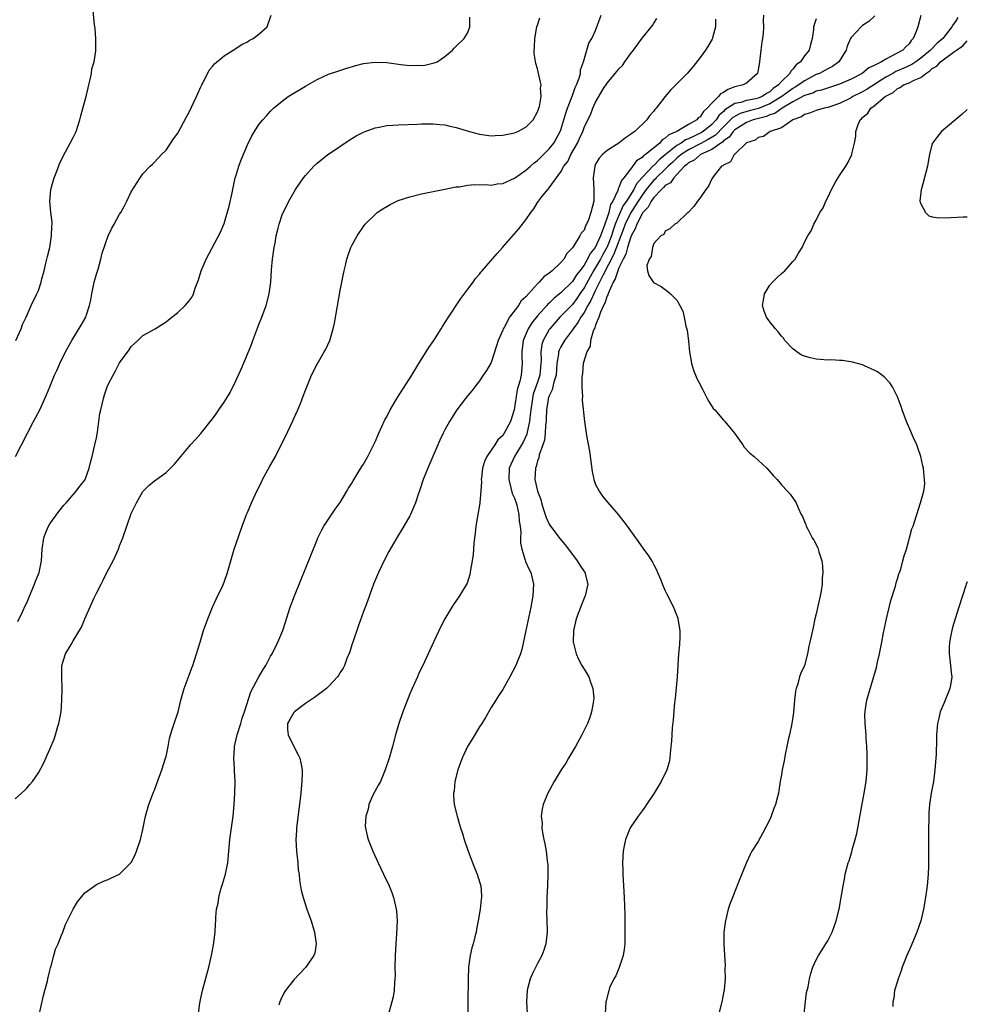
# Model space of a CAD drawing. Units: inches. Extents: x 2625000 to 2628000, y 1491000 to 1494000.
# Drawn here: x 2625202 to 2625365, y 1491329 to 1491498 of the extents above; entities that cross this region are included whole.
import ezdxf

# ---------------------------------------------------------------- set-up
doc = ezdxf.new("R2010")
doc.units = ezdxf.units.IN
doc.header["$MEASUREMENT"] = 0
doc.layers.add('LD26251491_10ft', color=4, linetype='Continuous')

msp = doc.modelspace()

# ---------------------------------------------------------------- linework, layer by layer
at = {"layer": 'LD26251491_10ft'}
for points, elevation in [([(2625201.14, 1491443), (2625202.04, 1491445), (2625202.27, 1491445.73), (2625202.87, 1491447), (2625203.77, 1491449), (2625204.74, 1491451), (2625205, 1491451.59), (2625205.5, 1491453), (2625205.62, 1491453.62), (2625206.01, 1491455), (2625206.28, 1491456.28), (2625206.58, 1491457.42), (2625206.96, 1491459), (2625207.28, 1491461), (2625207.32, 1491462.68), (2625207.35, 1491463), (2625207.35, 1491463.35), (2625207.17, 1491465), (2625206.98, 1491467), (2625207.15, 1491469), (2625207.55, 1491470.45), (2625207.72, 1491471), (2625208.17, 1491472.17), (2625208.61, 1491473.39), (2625209.25, 1491474.75), (2625210.49, 1491477), (2625211, 1491477.95), (2625211.34, 1491478.66), (2625211.48, 1491479), (2625212.14, 1491481), (2625212.3, 1491481.7), (2625213.26, 1491485.26), (2625213.67, 1491487), (2625213.94, 1491487.94), (2625214.14, 1491489), (2625214.21, 1491489.79), (2625214.59, 1491491), (2625214.87, 1491492.87), (2625214.89, 1491494.89), (2625214.78, 1491496.78), (2625214.65, 1491497.35), (2625214.4, 1491500.4)], 9400), ([(2625201, 1491363.98), (2625202.11, 1491365), (2625202.59, 1491365.42), (2625203, 1491365.83), (2625203.55, 1491366.45), (2625203.97, 1491367), (2625205, 1491368.49), (2625205.89, 1491370.11), (2625207, 1491372.58), (2625207.7, 1491374.3), (2625207.92, 1491375), (2625208.31, 1491376.31), (2625208.53, 1491377), (2625208.91, 1491379), (2625209.06, 1491381), (2625209.08, 1491382.92), (2625209.09, 1491383.09), (2625209.01, 1491385), (2625209.02, 1491386.98), (2625209.68, 1491389), (2625210.62, 1491390.62), (2625211, 1491391.22), (2625212.4, 1491393.6), (2625213.02, 1491395.02), (2625214.63, 1491398.63), (2625215, 1491399.42), (2625215.79, 1491401), (2625216.21, 1491401.79), (2625216.8, 1491403), (2625217.89, 1491405), (2625218.25, 1491405.75), (2625218.8, 1491407), (2625219, 1491407.59), (2625219.54, 1491409), (2625220.21, 1491411), (2625221, 1491413.19), (2625221.93, 1491415), (2625223, 1491416.97), (2625224.02, 1491417.98), (2625225, 1491418.79), (2625227, 1491420.23), (2625228.37, 1491421.63), (2625229, 1491422.33), (2625229.52, 1491423), (2625231, 1491424.73), (2625231.22, 1491425), (2625232.06, 1491425.94), (2625233, 1491426.96), (2625235, 1491429.47), (2625235.65, 1491430.35), (2625236.1, 1491431), (2625237, 1491432.34), (2625237.41, 1491433), (2625238.01, 1491433.99), (2625239, 1491436), (2625239.96, 1491438.04), (2625241, 1491440.63), (2625241.7, 1491442.3), (2625241.94, 1491443), (2625243, 1491445.74), (2625243.5, 1491447), (2625244.22, 1491449), (2625244.77, 1491451), (2625245.04, 1491453), (2625245.15, 1491455.15), (2625245.31, 1491457), (2625245.61, 1491459), (2625245.77, 1491459.77), (2625245.99, 1491461), (2625246.32, 1491462.32), (2625246.46, 1491463), (2625247, 1491464.6), (2625247.16, 1491465), (2625247.78, 1491466.22), (2625248.15, 1491467), (2625249.3, 1491469), (2625250.67, 1491471), (2625251, 1491471.41), (2625252.44, 1491473), (2625253, 1491473.53), (2625254.87, 1491475), (2625255.31, 1491475.31), (2625258.53, 1491477.47), (2625259.76, 1491478.24), (2625261, 1491478.89), (2625261.28, 1491479), (2625263, 1491479.6), (2625263.73, 1491479.73), (2625265, 1491480), (2625266.07, 1491480.07), (2625267, 1491480.15), (2625270.25, 1491480.25), (2625271, 1491480.29), (2625272.29, 1491480.28), (2625273, 1491480.32), (2625274.18, 1491480.18), (2625275, 1491480.13), (2625275.91, 1491479.91), (2625277, 1491479.69), (2625279.25, 1491479), (2625281, 1491478.51), (2625283, 1491478.24), (2625283.71, 1491478.29), (2625285, 1491478.36), (2625287, 1491478.76), (2625287.59, 1491479), (2625289, 1491479.71), (2625290.25, 1491481), (2625291, 1491482.39), (2625291.22, 1491483), (2625291.31, 1491483.31), (2625291.6, 1491485), (2625291.53, 1491486.47), (2625291.6, 1491487), (2625291.51, 1491487.51), (2625291, 1491489.79), (2625290.7, 1491490.7), (2625290.41, 1491492.41), (2625290.41, 1491493), (2625290.48, 1491493.52), (2625290.51, 1491495), (2625290.89, 1491497), (2625291, 1491497.31), (2625291.41, 1491498.59)], 9370), ([(2625201.06, 1491423), (2625202.1, 1491425), (2625203.1, 1491427), (2625204.15, 1491429), (2625205.22, 1491431), (2625206.41, 1491433.59), (2625206.95, 1491435), (2625207.8, 1491437), (2625208.19, 1491437.81), (2625208.7, 1491439), (2625209.68, 1491441), (2625210.78, 1491443), (2625212.39, 1491445.61), (2625213.15, 1491447), (2625213.21, 1491447.21), (2625213.83, 1491449), (2625214.04, 1491449.96), (2625214.22, 1491451), (2625214.63, 1491453), (2625215, 1491454.41), (2625215.27, 1491455.27), (2625215.75, 1491457), (2625215.97, 1491458.03), (2625217, 1491460.98), (2625217.67, 1491462.33), (2625218.08, 1491463), (2625219, 1491464.72), (2625219.18, 1491465), (2625219.83, 1491466.17), (2625220.26, 1491467), (2625221, 1491468.6), (2625222.53, 1491471), (2625223, 1491471.7), (2625224.27, 1491473), (2625224.63, 1491473.37), (2625225, 1491473.7), (2625226.22, 1491475), (2625227, 1491475.79), (2625228.28, 1491477.72), (2625229, 1491478.69), (2625230.5, 1491481.5), (2625231, 1491482.3), (2625232.22, 1491485), (2625232.46, 1491485.54), (2625233, 1491486.67), (2625233.14, 1491487), (2625233.32, 1491487.32), (2625234.43, 1491489.57), (2625235, 1491490.2), (2625235.36, 1491490.64), (2625237, 1491492.02), (2625238.55, 1491493), (2625240.02, 1491493.98), (2625241, 1491494.46), (2625241.34, 1491494.66), (2625242, 1491495), (2625243, 1491495.78), (2625244.39, 1491497), (2625245.08, 1491499)], 9390), ([(2625201.45, 1491394.55), (2625202.33, 1491396.33), (2625202.74, 1491397.26), (2625203, 1491397.77), (2625203.34, 1491398.66), (2625203.88, 1491399.88), (2625204.32, 1491401), (2625204.49, 1491401.51), (2625205, 1491402.69), (2625205.11, 1491403), (2625205.54, 1491405), (2625205.66, 1491407), (2625205.93, 1491409), (2625206.23, 1491409.77), (2625206.77, 1491411), (2625207, 1491411.38), (2625208.51, 1491413.49), (2625209.39, 1491414.61), (2625209.77, 1491415), (2625211.52, 1491417), (2625212.14, 1491417.86), (2625213, 1491418.93), (2625213.03, 1491419), (2625213.74, 1491421), (2625213.96, 1491421.96), (2625214.24, 1491423), (2625214.74, 1491425), (2625215, 1491426.18), (2625215.2, 1491427.2), (2625215.61, 1491430.39), (2625215.73, 1491431), (2625215.98, 1491431.98), (2625216.19, 1491433), (2625216.37, 1491433.63), (2625216.85, 1491435), (2625217, 1491435.37), (2625217.86, 1491437), (2625218.27, 1491437.73), (2625219, 1491439.12), (2625220.65, 1491441.35), (2625221, 1491441.92), (2625222.16, 1491443), (2625223, 1491443.84), (2625225.09, 1491445), (2625226.26, 1491445.74), (2625227, 1491446.17), (2625227.44, 1491446.56), (2625229, 1491447.8), (2625230.27, 1491449), (2625231, 1491449.79), (2625231.49, 1491450.51), (2625231.71, 1491451), (2625232.01, 1491452.01), (2625232.59, 1491453.41), (2625233.07, 1491455), (2625233.92, 1491457), (2625236.38, 1491461.62), (2625237, 1491463.12), (2625237.87, 1491466.13), (2625238.39, 1491468.39), (2625238.92, 1491471), (2625239, 1491471.31), (2625239.52, 1491473), (2625239.92, 1491474.08), (2625241, 1491476.66), (2625241.78, 1491478.22), (2625242.25, 1491479), (2625243, 1491480.19), (2625243.67, 1491481), (2625244.3, 1491481.7), (2625245, 1491482.51), (2625245.25, 1491482.75), (2625245.49, 1491483), (2625247, 1491484.23), (2625248.05, 1491485), (2625251, 1491486.8), (2625253, 1491487.97), (2625255, 1491488.84), (2625256.6, 1491489.4), (2625258.11, 1491489.89), (2625259.66, 1491490.34), (2625261, 1491490.68), (2625263, 1491490.95), (2625265, 1491490.89), (2625267.45, 1491490.55), (2625269, 1491490.36), (2625270.39, 1491490.39), (2625271, 1491490.36), (2625271.58, 1491490.42), (2625273.21, 1491490.79), (2625273.7, 1491491), (2625275, 1491491.9), (2625276.35, 1491493), (2625276.63, 1491493.37), (2625277, 1491493.69), (2625278.36, 1491495), (2625279, 1491496.07), (2625279.35, 1491497), (2625279.34, 1491498.66)], 9380), ([(2625205.2, 1491327), (2625205.87, 1491330.13), (2625206.13, 1491331), (2625206.58, 1491332.58), (2625206.65, 1491333), (2625207, 1491334.44), (2625207.1, 1491334.9), (2625207.21, 1491335.21), (2625207.64, 1491337), (2625207.93, 1491338.07), (2625208.38, 1491339), (2625209, 1491340.5), (2625209.2, 1491341), (2625209.67, 1491342.33), (2625210.99, 1491345), (2625211.75, 1491346.25), (2625213, 1491347.79), (2625215, 1491349.24), (2625216.2, 1491349.8), (2625217, 1491350.12), (2625217.59, 1491350.41), (2625219, 1491351.04), (2625221, 1491353.04), (2625221.65, 1491354.35), (2625221.92, 1491355), (2625222.59, 1491357), (2625223, 1491358.72), (2625223.45, 1491361), (2625223.78, 1491362.22), (2625224.04, 1491363), (2625224.68, 1491364.68), (2625224.84, 1491365.16), (2625225, 1491365.49), (2625225.38, 1491366.62), (2625226.25, 1491369), (2625226.92, 1491371), (2625227, 1491371.32), (2625227.34, 1491373), (2625227.6, 1491374.4), (2625227.76, 1491375), (2625228.13, 1491376.13), (2625228.37, 1491377), (2625229.06, 1491379), (2625229.55, 1491381), (2625229.78, 1491381.78), (2625230.09, 1491383), (2625231, 1491385.33), (2625231.43, 1491386.57), (2625231.61, 1491387), (2625231.9, 1491387.9), (2625232.85, 1491391), (2625233, 1491391.42), (2625233.47, 1491393), (2625234.17, 1491395), (2625235.01, 1491397), (2625235.62, 1491398.38), (2625236.75, 1491400.75), (2625237, 1491401.34), (2625237.58, 1491403), (2625238.74, 1491407), (2625239, 1491407.83), (2625240.09, 1491411), (2625240.85, 1491413), (2625241, 1491413.35), (2625241.72, 1491415), (2625242.64, 1491417), (2625243.42, 1491418.58), (2625243.6, 1491419), (2625244.79, 1491421.21), (2625245.82, 1491423), (2625246.91, 1491425.09), (2625247.58, 1491426.42), (2625248.85, 1491429.15), (2625249, 1491429.51), (2625249.7, 1491431), (2625250.14, 1491432.14), (2625250.64, 1491433.36), (2625251, 1491434.44), (2625251.22, 1491435), (2625252.05, 1491437), (2625253, 1491438.91), (2625254.24, 1491441), (2625254.51, 1491441.49), (2625255.19, 1491443), (2625255.81, 1491445), (2625256.03, 1491445.97), (2625257, 1491451.56), (2625257.28, 1491453), (2625257.54, 1491454.46), (2625257.65, 1491455), (2625257.89, 1491455.89), (2625258.13, 1491457), (2625258.34, 1491457.66), (2625258.85, 1491459), (2625259, 1491459.33), (2625259.93, 1491461), (2625261, 1491462.63), (2625261.28, 1491463), (2625263, 1491464.7), (2625263.35, 1491465), (2625264.34, 1491465.66), (2625265, 1491466.08), (2625265.6, 1491466.4), (2625267, 1491467.09), (2625269, 1491467.75), (2625271, 1491468.23), (2625275, 1491469.03), (2625276.62, 1491469.38), (2625277, 1491469.44), (2625277.47, 1491469.47), (2625279, 1491469.75), (2625280.13, 1491469.87), (2625281, 1491469.8), (2625282.15, 1491469.85), (2625283, 1491469.76), (2625284.02, 1491469.98), (2625285, 1491470.04), (2625287, 1491470.93), (2625289, 1491472.32), (2625289.79, 1491473), (2625290.39, 1491473.61), (2625291, 1491474.01), (2625293, 1491476.01), (2625293.77, 1491477), (2625294.9, 1491479), (2625295, 1491479.26), (2625295.55, 1491481), (2625295.87, 1491482.14), (2625296.16, 1491483), (2625296.89, 1491484.89), (2625296.93, 1491485.07), (2625297, 1491485.21), (2625297.46, 1491486.54), (2625297.7, 1491487), (2625298.17, 1491488.17), (2625298.37, 1491489), (2625298.37, 1491489.63), (2625298.91, 1491491), (2625299, 1491491.39), (2625299.48, 1491493), (2625299.81, 1491494.19), (2625300.35, 1491495), (2625301, 1491496.41), (2625301.93, 1491499)], 9360), ([(2625232.6, 1491327), (2625232.81, 1491328.81), (2625233, 1491329.67), (2625233.25, 1491331), (2625234.38, 1491335), (2625234.83, 1491337), (2625235, 1491337.94), (2625235.14, 1491338.86), (2625235.23, 1491339.23), (2625235.45, 1491341), (2625235.53, 1491342.47), (2625235.58, 1491343), (2625235.59, 1491343.59), (2625235.71, 1491345), (2625235.97, 1491346.03), (2625236.06, 1491347), (2625236.42, 1491348.42), (2625236.71, 1491349.29), (2625237.21, 1491351), (2625237.61, 1491353), (2625237.99, 1491357), (2625238.54, 1491361), (2625238.74, 1491363), (2625238.86, 1491365), (2625238.88, 1491367), (2625238.77, 1491368.77), (2625238.78, 1491369.22), (2625238.66, 1491371), (2625238.76, 1491372.76), (2625238.79, 1491373), (2625239.21, 1491374.79), (2625239.24, 1491375), (2625239.85, 1491377), (2625240.08, 1491377.92), (2625240.5, 1491379), (2625241.58, 1491382.42), (2625242.99, 1491385.01), (2625243.73, 1491386.27), (2625244.16, 1491387), (2625245, 1491388.57), (2625245.25, 1491389), (2625246.27, 1491391), (2625247.09, 1491393), (2625247.57, 1491394.43), (2625247.74, 1491395), (2625248.39, 1491397), (2625249.14, 1491399), (2625253, 1491408.62), (2625253.17, 1491409), (2625253.75, 1491410.25), (2625254.2, 1491411), (2625256.1, 1491413.9), (2625257, 1491415.06), (2625258.15, 1491417), (2625258.45, 1491417.55), (2625259, 1491418.38), (2625259.22, 1491418.78), (2625259.94, 1491419.94), (2625260.73, 1491421.27), (2625261, 1491421.67), (2625261.74, 1491423), (2625263, 1491425.52), (2625263.65, 1491427), (2625264.71, 1491429.29), (2625265, 1491429.81), (2625265.6, 1491431), (2625266.84, 1491433.16), (2625269.32, 1491437), (2625270.55, 1491439), (2625271.81, 1491441), (2625272.26, 1491441.74), (2625273.1, 1491443), (2625274.38, 1491445), (2625274.6, 1491445.4), (2625275.67, 1491447), (2625277.78, 1491450.22), (2625279, 1491451.8), (2625279.89, 1491453), (2625280.33, 1491453.67), (2625281, 1491454.4), (2625281.25, 1491454.75), (2625281.45, 1491455), (2625284.01, 1491457.99), (2625284.94, 1491459), (2625287.79, 1491462.21), (2625289, 1491463.79), (2625289.81, 1491465), (2625290.36, 1491465.64), (2625291, 1491466.77), (2625291.15, 1491467), (2625291.67, 1491467.67), (2625292.76, 1491469), (2625292.9, 1491469.1), (2625293, 1491469.27), (2625295, 1491472.02), (2625295.53, 1491473), (2625296.21, 1491473.79), (2625296.73, 1491475), (2625297.86, 1491477), (2625298.24, 1491477.76), (2625298.77, 1491479), (2625299, 1491479.7), (2625299.64, 1491481), (2625300.12, 1491481.88), (2625300.52, 1491483), (2625301, 1491484.04), (2625302.37, 1491486.37), (2625303, 1491487.33), (2625304.38, 1491489), (2625304.67, 1491489.33), (2625305, 1491489.77), (2625305.62, 1491490.38), (2625306.03, 1491491), (2625307, 1491492.36), (2625307.52, 1491493), (2625309, 1491495.09), (2625310.77, 1491497.23), (2625311, 1491497.63), (2625311.53, 1491498.47)], 9350), ([(2625321.66, 1491498.34), (2625321.63, 1491497), (2625321.14, 1491495.14), (2625321.12, 1491495), (2625321.08, 1491494.92), (2625320.35, 1491493.65), (2625319.94, 1491493), (2625319, 1491491.73), (2625317.82, 1491490.18), (2625316.79, 1491489), (2625313.92, 1491486.08), (2625312.96, 1491485.04), (2625311.42, 1491483), (2625311.2, 1491482.8), (2625311, 1491482.51), (2625310.29, 1491481.71), (2625309.84, 1491481), (2625307.78, 1491479), (2625307.3, 1491478.7), (2625307, 1491478.45), (2625306.12, 1491477.88), (2625304.99, 1491477), (2625303, 1491475.73), (2625302.19, 1491475), (2625301.63, 1491474.37), (2625301, 1491473.33), (2625300.84, 1491473), (2625300.58, 1491471), (2625300.71, 1491469), (2625300.69, 1491468.69), (2625300.69, 1491467), (2625300.2, 1491465), (2625299.75, 1491463.75), (2625299.43, 1491463), (2625299.26, 1491462.74), (2625299, 1491462.01), (2625298.53, 1491461.47), (2625298.28, 1491461), (2625297.14, 1491459.14), (2625297, 1491458.94), (2625296.03, 1491457.97), (2625295.51, 1491457), (2625295, 1491456.44), (2625293.52, 1491455), (2625293, 1491454.58), (2625292.06, 1491453.94), (2625291.29, 1491453), (2625291, 1491452.71), (2625289.44, 1491451), (2625289, 1491450.47), (2625288.19, 1491449.81), (2625287.7, 1491449), (2625286.16, 1491447), (2625285.23, 1491445.23), (2625285.09, 1491445), (2625285, 1491444.76), (2625284.2, 1491443), (2625283.94, 1491442.06), (2625283, 1491439.19), (2625282.21, 1491437.79), (2625281.65, 1491437), (2625281, 1491436.05), (2625280.18, 1491435), (2625279.68, 1491434.32), (2625279, 1491433.52), (2625278.59, 1491433), (2625277.09, 1491431), (2625275.81, 1491429), (2625275, 1491427.57), (2625274.72, 1491427), (2625274.18, 1491425.82), (2625272.09, 1491421), (2625271.3, 1491419), (2625270.73, 1491417.27), (2625270.41, 1491416.41), (2625269.96, 1491415), (2625269.12, 1491413), (2625269, 1491412.76), (2625267.98, 1491411), (2625267.6, 1491410.4), (2625267, 1491409.36), (2625265.37, 1491406.63), (2625264.68, 1491405.32), (2625263.59, 1491403), (2625262.75, 1491401), (2625261.45, 1491397.45), (2625261, 1491396.3), (2625260.12, 1491393.88), (2625259.15, 1491391), (2625259, 1491390.52), (2625258.66, 1491389.34), (2625258.16, 1491388.16), (2625257.73, 1491387), (2625257.49, 1491386.51), (2625257, 1491385.74), (2625256.73, 1491385.27), (2625256.54, 1491385), (2625255, 1491383.34), (2625254.64, 1491383), (2625253, 1491381.8), (2625252.55, 1491381.45), (2625251, 1491380.45), (2625249.1, 1491379), (2625249, 1491378.87), (2625248.33, 1491377.67), (2625247.94, 1491377), (2625247.94, 1491375.94), (2625248.02, 1491375), (2625249, 1491373.03), (2625249.7, 1491371.7), (2625250.03, 1491371), (2625250.2, 1491370.2), (2625250.44, 1491369), (2625250.44, 1491368.44), (2625250.4, 1491367), (2625250.26, 1491365.74), (2625250.2, 1491365), (2625249.85, 1491362.15), (2625249.49, 1491359), (2625249.45, 1491358.55), (2625249.36, 1491357), (2625249.44, 1491355), (2625249.51, 1491354.49), (2625249.67, 1491353), (2625249.76, 1491351.76), (2625249.91, 1491351), (2625249.97, 1491349.97), (2625250.27, 1491348.27), (2625250.59, 1491347), (2625251.24, 1491345), (2625251.97, 1491343), (2625252.41, 1491341.59), (2625252.58, 1491341), (2625252.61, 1491340.61), (2625252.88, 1491339), (2625252.61, 1491337.39), (2625252.48, 1491337), (2625251.1, 1491335), (2625249, 1491332.8), (2625247.59, 1491331), (2625247.36, 1491330.64), (2625246.71, 1491329.29), (2625246.6, 1491329), (2625246.45, 1491328.45)], 9340), ([(2625329.93, 1491499), (2625329.87, 1491498.13), (2625329.92, 1491497), (2625329.87, 1491495.87), (2625329.74, 1491495), (2625329.62, 1491494.38), (2625329.48, 1491493), (2625329.24, 1491491), (2625329, 1491489.58), (2625328.9, 1491489.1), (2625328.87, 1491489), (2625327, 1491487.34), (2625326.43, 1491487), (2625325, 1491486.67), (2625323.76, 1491486.24), (2625323, 1491485.73), (2625322.51, 1491485.49), (2625322.14, 1491485), (2625321, 1491483.87), (2625320.24, 1491483), (2625319.58, 1491482.42), (2625319, 1491481.53), (2625318.68, 1491481.32), (2625318.42, 1491481), (2625317, 1491480.19), (2625315.01, 1491479), (2625313.59, 1491478.41), (2625313, 1491477.81), (2625312.48, 1491477.52), (2625312.04, 1491477), (2625309.58, 1491475), (2625309.23, 1491474.77), (2625309, 1491474.5), (2625308.06, 1491473.94), (2625307, 1491472.49), (2625305.84, 1491471), (2625305.43, 1491470.57), (2625305, 1491469.31), (2625304.87, 1491469.13), (2625304.81, 1491468.81), (2625303.95, 1491467), (2625303.58, 1491466.42), (2625303.26, 1491465), (2625303, 1491464.14), (2625302.58, 1491463), (2625302.38, 1491462.38), (2625301.83, 1491461), (2625301, 1491459.11), (2625300.93, 1491459), (2625300.05, 1491457.95), (2625299.61, 1491457), (2625299, 1491455.96), (2625298.29, 1491455), (2625297.71, 1491454.29), (2625297, 1491453.15), (2625295, 1491451.18), (2625294.78, 1491451), (2625293.78, 1491450.22), (2625293, 1491449.42), (2625292.78, 1491449.22), (2625292.6, 1491449), (2625291, 1491447.21), (2625290.01, 1491445.99), (2625289.37, 1491445), (2625288.52, 1491443), (2625288.3, 1491441), (2625288.29, 1491440.29), (2625288.36, 1491439), (2625288.15, 1491437), (2625287.95, 1491435.95), (2625287.51, 1491434.49), (2625286.99, 1491431), (2625286.34, 1491429), (2625285.27, 1491427), (2625285, 1491426.63), (2625284.16, 1491425.84), (2625283.61, 1491425), (2625282.25, 1491423), (2625281.86, 1491422.14), (2625281.53, 1491421), (2625281.33, 1491419.33), (2625281.3, 1491419), (2625281.34, 1491418.66), (2625281.24, 1491417), (2625281.06, 1491415.06), (2625281.07, 1491414.93), (2625280.63, 1491412.63), (2625280.35, 1491411), (2625280.22, 1491409.78), (2625280.11, 1491409), (2625279.99, 1491407.99), (2625279.91, 1491406.09), (2625279.74, 1491405), (2625279.44, 1491403.44), (2625279.41, 1491403), (2625279.35, 1491402.65), (2625278.86, 1491401.14), (2625277.56, 1491399), (2625276.51, 1491397.49), (2625276.21, 1491397), (2625275.01, 1491394.99), (2625274.31, 1491393.69), (2625273.04, 1491391), (2625272.15, 1491389), (2625271.22, 1491387), (2625271, 1491386.57), (2625270.5, 1491385.5), (2625270.29, 1491385), (2625269.39, 1491383), (2625269, 1491382.1), (2625268.3, 1491380.3), (2625267.8, 1491379), (2625267.11, 1491377), (2625266.51, 1491375), (2625265.99, 1491373), (2625265.42, 1491371), (2625264.81, 1491369.19), (2625264.76, 1491369), (2625263.93, 1491367), (2625263.61, 1491366.39), (2625263, 1491365.38), (2625262.63, 1491364.63), (2625261.91, 1491363), (2625261.79, 1491362.21), (2625261.39, 1491361), (2625261.31, 1491359.31), (2625261.36, 1491359), (2625261.62, 1491357.62), (2625261.84, 1491357), (2625262.16, 1491356.16), (2625262.63, 1491355), (2625263.53, 1491353), (2625264.02, 1491352.02), (2625264.47, 1491351), (2625265.42, 1491349), (2625265.88, 1491347.88), (2625266.19, 1491347), (2625266.52, 1491345.48), (2625266.64, 1491345), (2625266.68, 1491344.68), (2625266.79, 1491343), (2625266.72, 1491340.72), (2625266.58, 1491339), (2625266.44, 1491337), (2625266.41, 1491335), (2625266.44, 1491333.56), (2625266.42, 1491333), (2625266.36, 1491332.36), (2625266.29, 1491331), (2625266.1, 1491329.9), (2625265.91, 1491329), (2625265.28, 1491326.72)], 9330), ([(2625339, 1491498.38), (2625338.63, 1491497.37), (2625338.55, 1491497), (2625338.52, 1491496.52), (2625338.3, 1491495), (2625338.02, 1491493.98), (2625337.78, 1491493), (2625337, 1491492), (2625336.29, 1491491), (2625335.52, 1491490.48), (2625335, 1491489.73), (2625334.62, 1491489.38), (2625334.48, 1491489), (2625333, 1491487.58), (2625332.52, 1491487), (2625331.6, 1491486.4), (2625331, 1491485.83), (2625330.45, 1491485.55), (2625329.69, 1491485), (2625329, 1491484.72), (2625328.62, 1491484.62), (2625327, 1491484.32), (2625326, 1491484), (2625325, 1491483.81), (2625323.74, 1491483), (2625323.27, 1491482.73), (2625323, 1491482.42), (2625322.25, 1491481.75), (2625321.77, 1491481), (2625321, 1491480.2), (2625319.55, 1491479), (2625319.21, 1491478.79), (2625318.34, 1491478.34), (2625317, 1491477.73), (2625316.47, 1491477.53), (2625315.72, 1491477), (2625315, 1491476.57), (2625313, 1491474.95), (2625311.92, 1491474.08), (2625311, 1491473.15), (2625310.91, 1491473.09), (2625309, 1491471.05), (2625308.04, 1491469.96), (2625307.57, 1491469), (2625306.3, 1491467), (2625305.76, 1491466.24), (2625305, 1491464.5), (2625304.38, 1491463), (2625304.01, 1491461.99), (2625303.72, 1491461), (2625303, 1491459.14), (2625302.93, 1491459), (2625302.23, 1491457.77), (2625301.82, 1491457), (2625301, 1491455.54), (2625300.66, 1491455), (2625300.05, 1491453.95), (2625299, 1491452.03), (2625298.28, 1491451), (2625297.77, 1491450.23), (2625297, 1491449.19), (2625294.85, 1491447), (2625293.09, 1491445), (2625293, 1491444.86), (2625291.96, 1491443), (2625291.73, 1491442.27), (2625291.55, 1491441), (2625291.6, 1491439.6), (2625291.58, 1491439), (2625291.4, 1491437), (2625291, 1491435.8), (2625290.26, 1491433.74), (2625290.1, 1491433), (2625289.81, 1491431), (2625289.64, 1491429.64), (2625289.6, 1491429), (2625289.2, 1491427.2), (2625289.14, 1491426.86), (2625288.52, 1491425.48), (2625287, 1491423), (2625286.11, 1491421), (2625286.02, 1491419), (2625286.41, 1491417.59), (2625286.63, 1491416.63), (2625287, 1491415.78), (2625287.29, 1491415), (2625287.41, 1491414.59), (2625287.79, 1491413), (2625287.85, 1491411.85), (2625288, 1491411), (2625288.09, 1491409.91), (2625288.06, 1491409), (2625288.08, 1491408.08), (2625288.26, 1491407), (2625288.85, 1491405.15), (2625288.9, 1491404.9), (2625289.53, 1491403.53), (2625289.83, 1491403), (2625290.3, 1491401), (2625290.17, 1491399), (2625289.81, 1491397), (2625289, 1491392.98), (2625288.26, 1491389.74), (2625288.03, 1491389), (2625287.42, 1491387.42), (2625287.28, 1491387), (2625286.24, 1491385), (2625285, 1491382.86), (2625284.28, 1491381.72), (2625283.81, 1491381), (2625283, 1491379.72), (2625282, 1491378), (2625281.39, 1491377), (2625281, 1491376.41), (2625279.72, 1491374.28), (2625278.92, 1491373), (2625277.98, 1491371), (2625277.74, 1491370.26), (2625277.25, 1491369), (2625276.75, 1491367), (2625276.62, 1491365.38), (2625276.53, 1491365), (2625276.52, 1491364.52), (2625276.65, 1491363), (2625277.12, 1491361), (2625277.57, 1491359.57), (2625277.71, 1491359), (2625278.05, 1491358.05), (2625278.35, 1491357), (2625279.04, 1491355), (2625280.14, 1491352.14), (2625280.61, 1491351), (2625281, 1491349.7), (2625281.2, 1491349), (2625281.31, 1491347.31), (2625281.32, 1491347), (2625281.27, 1491346.73), (2625281.09, 1491345), (2625280.76, 1491343), (2625280.47, 1491341.53), (2625280.39, 1491341), (2625280.21, 1491340.21), (2625279.9, 1491339), (2625279.7, 1491338.3), (2625279.41, 1491337), (2625279.12, 1491335), (2625279.02, 1491333), (2625279, 1491329), (2625278.96, 1491327)], 9320), ([(2625349.11, 1491498.89), (2625348.06, 1491497.94), (2625347, 1491497.23), (2625346.76, 1491497), (2625345, 1491495.16), (2625344.91, 1491495), (2625344.32, 1491493.68), (2625344.14, 1491493), (2625342.89, 1491491), (2625341.8, 1491490.2), (2625341, 1491489.78), (2625340.51, 1491489.49), (2625339.56, 1491489), (2625339, 1491488.79), (2625337, 1491487.74), (2625336.03, 1491487), (2625335.4, 1491486.6), (2625335, 1491486.39), (2625333.09, 1491485), (2625331, 1491483.73), (2625329.05, 1491482.95), (2625327.43, 1491482.57), (2625325.89, 1491482.11), (2625324.61, 1491481.39), (2625324.26, 1491481), (2625323, 1491479.77), (2625321.63, 1491478.37), (2625320.4, 1491477.6), (2625319, 1491476.84), (2625317, 1491475.83), (2625315.71, 1491475), (2625315.34, 1491474.66), (2625315, 1491474.4), (2625314.28, 1491473.72), (2625313.52, 1491473), (2625313, 1491472.48), (2625311.43, 1491471), (2625311.23, 1491470.77), (2625311, 1491470.58), (2625309.72, 1491469), (2625309, 1491468.02), (2625308.33, 1491467), (2625307.83, 1491466.17), (2625307, 1491464.92), (2625306.08, 1491463), (2625305.8, 1491462.2), (2625304.16, 1491457.84), (2625302.27, 1491454.27), (2625301, 1491451.63), (2625300.67, 1491451), (2625300.16, 1491449.84), (2625299.65, 1491449), (2625299, 1491447.78), (2625298.47, 1491447), (2625297.95, 1491446.05), (2625297.13, 1491445), (2625297, 1491444.79), (2625295.65, 1491443), (2625295, 1491441.88), (2625294.71, 1491441.29), (2625294.62, 1491441), (2625294.59, 1491440.59), (2625294.33, 1491439), (2625294.19, 1491437), (2625293.8, 1491435.8), (2625293.52, 1491434.48), (2625293, 1491433.46), (2625292.84, 1491433), (2625292.81, 1491432.81), (2625292.54, 1491431), (2625292.5, 1491429.5), (2625292.46, 1491429), (2625292.37, 1491428.37), (2625292.3, 1491427), (2625292.19, 1491425.81), (2625291.92, 1491425), (2625291.3, 1491423.3), (2625291.24, 1491422.76), (2625291, 1491422.24), (2625290.75, 1491421.25), (2625290.62, 1491421), (2625290.55, 1491419), (2625290.99, 1491417.01), (2625291.58, 1491415.58), (2625291.68, 1491415), (2625291.97, 1491414.03), (2625292.48, 1491412.48), (2625293, 1491411.33), (2625293.21, 1491411), (2625294.83, 1491408.83), (2625295.77, 1491407.77), (2625297, 1491406.09), (2625297.84, 1491405), (2625298.26, 1491404.26), (2625299, 1491403.17), (2625299.13, 1491403), (2625299.68, 1491401), (2625299.2, 1491399), (2625299, 1491398.56), (2625298.55, 1491397.45), (2625297.63, 1491395), (2625297.52, 1491394.48), (2625297.17, 1491393), (2625297.13, 1491391), (2625297.18, 1491390.82), (2625297.63, 1491389), (2625298.05, 1491388.05), (2625298.65, 1491387), (2625299, 1491386.35), (2625299.81, 1491385), (2625300.1, 1491384.1), (2625300.54, 1491383), (2625300.67, 1491381.33), (2625300.66, 1491381), (2625300.56, 1491380.56), (2625300.3, 1491379), (2625299.99, 1491378.01), (2625299.61, 1491377), (2625298.64, 1491375), (2625297.53, 1491373), (2625296.34, 1491371), (2625295.85, 1491370.15), (2625295.08, 1491369), (2625293.87, 1491367), (2625292.76, 1491365), (2625291.95, 1491363), (2625291.78, 1491362.22), (2625291.62, 1491361), (2625291.79, 1491359.79), (2625291.76, 1491359), (2625291.82, 1491358.18), (2625292.08, 1491357), (2625292.26, 1491356.26), (2625292.45, 1491355), (2625292.66, 1491353.34), (2625292.72, 1491353), (2625292.74, 1491352.74), (2625292.77, 1491351), (2625292.69, 1491349), (2625292.58, 1491347), (2625292.57, 1491345.43), (2625292.52, 1491344.52), (2625292.64, 1491341.36), (2625292.63, 1491341), (2625292.43, 1491339), (2625292.06, 1491337.94), (2625291.74, 1491337), (2625291, 1491335.63), (2625290.11, 1491333.89), (2625289.72, 1491333), (2625289.27, 1491331.27), (2625289.18, 1491331), (2625289.1, 1491329), (2625289.22, 1491327)], 9310), ([(2625357.04, 1491498.96), (2625356.5, 1491497), (2625356.23, 1491496.23), (2625355.73, 1491495), (2625355.36, 1491494.64), (2625355, 1491494.11), (2625354.43, 1491493.57), (2625353.91, 1491493), (2625351.88, 1491491.88), (2625351, 1491491.47), (2625350.22, 1491491), (2625349, 1491490.38), (2625348.06, 1491489.94), (2625346.92, 1491489), (2625345, 1491488.02), (2625343, 1491487.12), (2625339.89, 1491486.11), (2625339, 1491485.92), (2625338.39, 1491485.61), (2625337, 1491485.18), (2625335, 1491484.08), (2625333.12, 1491483), (2625331.89, 1491482.11), (2625331, 1491481.84), (2625330.41, 1491481.59), (2625328.82, 1491481.18), (2625328.16, 1491481), (2625327, 1491480.55), (2625325, 1491479.28), (2625324.72, 1491479), (2625324, 1491478), (2625323, 1491477.35), (2625322.83, 1491477.17), (2625322.55, 1491477), (2625321, 1491475.9), (2625319.08, 1491475), (2625319, 1491474.94), (2625317.95, 1491474.05), (2625317, 1491473.56), (2625316.71, 1491473.29), (2625316.33, 1491473), (2625315, 1491471.56), (2625314.45, 1491471), (2625313.87, 1491470.13), (2625313, 1491469.66), (2625312.69, 1491469.31), (2625312.32, 1491469), (2625311, 1491467.63), (2625310.55, 1491467), (2625310.05, 1491465.95), (2625309.15, 1491465), (2625309, 1491464.78), (2625308.07, 1491463), (2625307.81, 1491462.19), (2625307.14, 1491461), (2625307, 1491460.68), (2625306.48, 1491459), (2625306.18, 1491457.82), (2625305.73, 1491457), (2625305, 1491455.47), (2625304.8, 1491455), (2625304.39, 1491453.61), (2625304.02, 1491453), (2625303.21, 1491451.21), (2625303.13, 1491450.87), (2625303, 1491450.66), (2625302.6, 1491449.4), (2625302.38, 1491449), (2625301.84, 1491447.84), (2625301.57, 1491447), (2625301, 1491445.59), (2625300.86, 1491445.14), (2625300.77, 1491445), (2625300.57, 1491444.57), (2625300.14, 1491443), (2625300.03, 1491441.97), (2625299.46, 1491441), (2625298.87, 1491439), (2625298.73, 1491437.27), (2625298.65, 1491436.65), (2625298.65, 1491435), (2625298.73, 1491433.27), (2625298.69, 1491433), (2625298.69, 1491432.69), (2625299.06, 1491429), (2625299.42, 1491426.58), (2625299.92, 1491423.92), (2625300.38, 1491420.38), (2625300.7, 1491419), (2625301, 1491418.19), (2625301.63, 1491417), (2625302.18, 1491416.18), (2625303, 1491415.19), (2625304.9, 1491413), (2625306.46, 1491411), (2625307.84, 1491409), (2625308.35, 1491408.35), (2625309.24, 1491407), (2625310.02, 1491406.02), (2625310.77, 1491404.77), (2625311, 1491404.31), (2625311.46, 1491403.46), (2625311.68, 1491403), (2625312.17, 1491401.83), (2625312.62, 1491400.62), (2625313, 1491399.86), (2625313.27, 1491399.27), (2625314.4, 1491397), (2625314.58, 1491396.58), (2625315.14, 1491395.14), (2625315.18, 1491395), (2625315.53, 1491393), (2625315.49, 1491391.49), (2625315.47, 1491391), (2625315.42, 1491390.58), (2625315.29, 1491389), (2625315.02, 1491385), (2625314.69, 1491381.31), (2625314.6, 1491380.6), (2625314.37, 1491377.63), (2625314.21, 1491376.21), (2625314.11, 1491375), (2625314.06, 1491373.94), (2625313.97, 1491373), (2625313.83, 1491371.83), (2625313.78, 1491371), (2625313.66, 1491370.34), (2625313.26, 1491369), (2625312.28, 1491367), (2625311.08, 1491365), (2625309.78, 1491363), (2625309.46, 1491362.54), (2625309, 1491361.95), (2625308.31, 1491361), (2625306.97, 1491359), (2625306.15, 1491357), (2625305.91, 1491355.91), (2625305.74, 1491355), (2625305.62, 1491353), (2625305.68, 1491351.68), (2625305.68, 1491351), (2625305.94, 1491347), (2625306.02, 1491344.02), (2625306.02, 1491341.98), (2625306.05, 1491341), (2625306.05, 1491340.05), (2625306.03, 1491339), (2625305.93, 1491338.07), (2625305.75, 1491337), (2625305.04, 1491334.96), (2625304.47, 1491333.53), (2625304.13, 1491333), (2625303.41, 1491331.41), (2625303.26, 1491331), (2625302.81, 1491329.19), (2625302.73, 1491329), (2625302.67, 1491327)], 9300), ([(2625363.39, 1491498.61), (2625363, 1491497.96), (2625362.58, 1491497.42), (2625362.39, 1491497), (2625360.79, 1491495), (2625359.81, 1491494.19), (2625358.67, 1491493), (2625357, 1491491.6), (2625356.18, 1491491), (2625355.48, 1491490.52), (2625354.1, 1491489.9), (2625353, 1491489.41), (2625352.7, 1491489.3), (2625352.2, 1491489), (2625351, 1491488.35), (2625347.75, 1491486.25), (2625347, 1491485.82), (2625345.32, 1491485), (2625345, 1491484.81), (2625343, 1491483.82), (2625341, 1491483.12), (2625340.35, 1491483), (2625339, 1491482.61), (2625337.86, 1491482.14), (2625337, 1491481.9), (2625336.49, 1491481.51), (2625334.96, 1491481), (2625333, 1491479.63), (2625331.05, 1491479), (2625329.9, 1491478.1), (2625329, 1491477.93), (2625328.51, 1491477.49), (2625327, 1491477.05), (2625325, 1491475.09), (2625324.89, 1491475), (2625324.26, 1491473.74), (2625323, 1491473.21), (2625322.91, 1491473.09), (2625322.67, 1491473), (2625321.4, 1491471.4), (2625321.12, 1491471), (2625321, 1491470.8), (2625320.43, 1491469.57), (2625320.01, 1491469), (2625319, 1491467.58), (2625318.54, 1491467), (2625317.91, 1491466.09), (2625316.95, 1491465.05), (2625316.86, 1491465), (2625315, 1491463.2), (2625314.66, 1491463), (2625313.77, 1491462.23), (2625313, 1491461.81), (2625312.75, 1491461.25), (2625312.26, 1491461), (2625311, 1491459.66), (2625310.78, 1491459), (2625310.58, 1491457.42), (2625310.21, 1491457), (2625309.84, 1491455.84), (2625309.96, 1491455), (2625310.16, 1491454.16), (2625310.98, 1491452.98), (2625312.28, 1491452.28), (2625313, 1491451.77), (2625313.44, 1491451.44), (2625313.92, 1491451), (2625315, 1491449.94), (2625315.52, 1491449), (2625316.01, 1491448.01), (2625316.26, 1491447), (2625316.56, 1491445.44), (2625316.77, 1491444.77), (2625317, 1491442.87), (2625317.17, 1491441), (2625317.43, 1491439.43), (2625317.52, 1491439), (2625317.85, 1491437.85), (2625318.43, 1491436.43), (2625319, 1491435.39), (2625319.13, 1491435.13), (2625319.43, 1491434.57), (2625320.24, 1491433), (2625320.48, 1491432.48), (2625321.26, 1491431.26), (2625321.51, 1491431), (2625323, 1491429.26), (2625323.28, 1491429), (2625324.91, 1491427), (2625326.37, 1491425), (2625326.61, 1491424.61), (2625327.58, 1491423.58), (2625328.31, 1491423), (2625329, 1491422.35), (2625330.51, 1491421), (2625331.66, 1491419.66), (2625332.27, 1491419), (2625333, 1491418.12), (2625334.08, 1491417), (2625334.5, 1491416.5), (2625335.33, 1491415.33), (2625335.52, 1491415), (2625335.87, 1491414.13), (2625336.42, 1491413), (2625336.64, 1491412.64), (2625337.22, 1491411.22), (2625337.28, 1491411), (2625337.55, 1491410.45), (2625338.33, 1491409), (2625338.59, 1491408.59), (2625339.26, 1491407.26), (2625339.35, 1491407), (2625339.44, 1491406.56), (2625339.94, 1491405), (2625340.11, 1491404.11), (2625340.12, 1491403), (2625340, 1491402), (2625340, 1491401), (2625339.83, 1491399.83), (2625339.67, 1491399), (2625339, 1491395.9), (2625338.79, 1491395), (2625338.48, 1491393.52), (2625338.34, 1491393), (2625337.91, 1491391), (2625337.71, 1491390.29), (2625337.49, 1491389), (2625336.96, 1491387), (2625336.33, 1491385.67), (2625336.14, 1491385), (2625335.83, 1491383.83), (2625335.53, 1491383), (2625335.44, 1491382.56), (2625335.27, 1491381), (2625335.1, 1491378.9), (2625334.81, 1491377), (2625334.38, 1491375), (2625334.17, 1491374.17), (2625333.94, 1491373), (2625333.64, 1491371.64), (2625333.47, 1491370.53), (2625333.14, 1491369), (2625333, 1491368.15), (2625332.78, 1491367), (2625332.56, 1491365.44), (2625332.48, 1491365), (2625332.35, 1491364.35), (2625332.01, 1491363), (2625331.68, 1491362.32), (2625331.25, 1491361), (2625331, 1491360.43), (2625329.83, 1491358.17), (2625329, 1491356.67), (2625327.93, 1491355), (2625327.61, 1491354.39), (2625326.98, 1491353.02), (2625325.63, 1491349.63), (2625324.56, 1491347), (2625324.14, 1491345.86), (2625323.86, 1491345), (2625323.37, 1491343), (2625323.31, 1491342.69), (2625323.11, 1491341), (2625323.08, 1491338.92), (2625323.31, 1491335.31), (2625323.27, 1491334.73), (2625323.29, 1491333), (2625323.14, 1491331.14), (2625322.74, 1491329), (2625322.22, 1491327)], 9290), ([(2625336.92, 1491327), (2625337.35, 1491330.65), (2625337.6, 1491331.6), (2625337.83, 1491333), (2625338.07, 1491333.93), (2625338.4, 1491335), (2625339, 1491336.27), (2625339.37, 1491337), (2625340.01, 1491337.99), (2625340.67, 1491339), (2625341, 1491339.56), (2625341.73, 1491341), (2625342.45, 1491343), (2625342.93, 1491345), (2625343.29, 1491347), (2625343.62, 1491349), (2625343.85, 1491350.15), (2625343.99, 1491351), (2625344.52, 1491353), (2625344.66, 1491353.34), (2625345.13, 1491354.87), (2625345.22, 1491355.22), (2625345.73, 1491357), (2625345.97, 1491358.03), (2625347, 1491363.45), (2625347.27, 1491365), (2625347.59, 1491367), (2625347.77, 1491369), (2625347.76, 1491370.24), (2625347.79, 1491371), (2625347.8, 1491371.8), (2625347.73, 1491373), (2625347.62, 1491374.38), (2625347.59, 1491375), (2625347.42, 1491377), (2625347.4, 1491378.6), (2625347.42, 1491379), (2625347.52, 1491379.52), (2625347.74, 1491381), (2625348.01, 1491381.99), (2625348.94, 1491385.06), (2625349.37, 1491386.63), (2625349.54, 1491387.54), (2625349.91, 1491389), (2625350.12, 1491390.12), (2625350.33, 1491391), (2625350.62, 1491392.62), (2625351.1, 1491395), (2625351.84, 1491398.16), (2625352.65, 1491400.65), (2625352.78, 1491401.22), (2625353, 1491401.89), (2625353.24, 1491402.76), (2625353.35, 1491403), (2625353.55, 1491403.55), (2625353.95, 1491405), (2625354.15, 1491405.85), (2625354.53, 1491407), (2625355, 1491408.77), (2625355.07, 1491409), (2625355.45, 1491410.55), (2625355.69, 1491411), (2625356.07, 1491412.07), (2625356.33, 1491413), (2625356.95, 1491415), (2625357.52, 1491417), (2625357.71, 1491418.29), (2625357.68, 1491419), (2625357.57, 1491419.57), (2625357.49, 1491421), (2625357.37, 1491421.37), (2625357.02, 1491423), (2625356.48, 1491424.48), (2625356.31, 1491425), (2625355.77, 1491426.23), (2625355.28, 1491427.28), (2625354.57, 1491429), (2625353.82, 1491431), (2625353.62, 1491431.62), (2625353, 1491433.27), (2625352.12, 1491435), (2625351.67, 1491435.67), (2625350.71, 1491436.71), (2625349.57, 1491437.57), (2625349, 1491437.89), (2625347.44, 1491438.56), (2625347, 1491438.77), (2625345.26, 1491439.26), (2625343.53, 1491439.53), (2625343, 1491439.55), (2625341.63, 1491439.63), (2625341, 1491439.57), (2625339.71, 1491439.71), (2625339, 1491439.73), (2625337.96, 1491439.96), (2625337, 1491440.29), (2625336.46, 1491440.46), (2625335.67, 1491441), (2625335, 1491441.51), (2625333.62, 1491443), (2625333.35, 1491443.35), (2625333, 1491443.72), (2625332.46, 1491444.46), (2625331.98, 1491445), (2625331, 1491446.2), (2625330.44, 1491447), (2625330.05, 1491448.05), (2625329.76, 1491449), (2625329.92, 1491449.92), (2625330.08, 1491451), (2625331, 1491452.48), (2625331.46, 1491453), (2625332.22, 1491453.78), (2625333, 1491454.52), (2625333.57, 1491455), (2625335, 1491456.56), (2625335.39, 1491457), (2625335.97, 1491458.03), (2625336.57, 1491459), (2625337, 1491459.91), (2625337.55, 1491461), (2625338.11, 1491461.89), (2625338.58, 1491463), (2625339, 1491463.72), (2625339.65, 1491465), (2625340.18, 1491465.82), (2625340.66, 1491467), (2625341, 1491467.64), (2625341.64, 1491469), (2625342.39, 1491470.39), (2625343, 1491471.39), (2625344.09, 1491473), (2625344.44, 1491473.56), (2625345.1, 1491474.9), (2625345.14, 1491475), (2625345.16, 1491475.16), (2625345.61, 1491477), (2625345.81, 1491478.19), (2625345.82, 1491479), (2625346.21, 1491480.21), (2625346.58, 1491481), (2625346.82, 1491481.18), (2625347, 1491481.39), (2625347.87, 1491482.13), (2625348.43, 1491483), (2625349, 1491483.39), (2625350.88, 1491485), (2625351, 1491485.08), (2625352.27, 1491485.73), (2625353, 1491486.39), (2625353.45, 1491486.55), (2625354.06, 1491487), (2625355, 1491487.38), (2625355.85, 1491487.85), (2625357, 1491488.31), (2625357.87, 1491489), (2625358.59, 1491489.41), (2625359, 1491489.83), (2625359.76, 1491490.24), (2625360.41, 1491491), (2625362.68, 1491492.68), (2625363, 1491492.89), (2625363.15, 1491493), (2625364.25, 1491493.75), (2625365, 1491494.63)], 9280), ([(2625365, 1491482.79), (2625364.06, 1491481.94), (2625360.61, 1491479), (2625359.89, 1491478.11), (2625359.04, 1491477), (2625359, 1491476.9), (2625358.52, 1491475), (2625358.26, 1491473.74), (2625358.16, 1491473), (2625357.9, 1491471.9), (2625357.13, 1491469.13), (2625357.1, 1491469), (2625356.88, 1491467), (2625357, 1491466.52), (2625357.82, 1491465), (2625358.43, 1491464.43), (2625359, 1491464.26), (2625360.1, 1491464.1), (2625362.18, 1491464.18), (2625364.3, 1491464.3), (2625365, 1491464.26)], 9270), ([(2625365, 1491401.4), (2625364.84, 1491401), (2625364.76, 1491400.76), (2625363.59, 1491397), (2625362.95, 1491395), (2625362.49, 1491393.51), (2625362.36, 1491393), (2625362.21, 1491392.21), (2625361.96, 1491391), (2625361.92, 1491390.08), (2625361.89, 1491389), (2625362.04, 1491388.04), (2625362.15, 1491387), (2625362.25, 1491385.75), (2625362.35, 1491385), (2625362.24, 1491384.24), (2625362.02, 1491383), (2625361.76, 1491382.24), (2625361.23, 1491381), (2625361, 1491380.41), (2625360.36, 1491379), (2625360.11, 1491377.89), (2625359.88, 1491377), (2625359.73, 1491375), (2625359.71, 1491374.29), (2625359.65, 1491371.65), (2625359.62, 1491371), (2625359.46, 1491369), (2625359.18, 1491367), (2625358.82, 1491365), (2625358.53, 1491363), (2625358.42, 1491361.58), (2625358.39, 1491361), (2625358.39, 1491360.39), (2625358.35, 1491359), (2625358.35, 1491356.35), (2625358.37, 1491353.63), (2625358.36, 1491353), (2625358.33, 1491352.33), (2625358.3, 1491351), (2625358.1, 1491349), (2625357.8, 1491347), (2625357.46, 1491345), (2625357, 1491343), (2625356.35, 1491341), (2625355.34, 1491338.66), (2625354.59, 1491337), (2625353.81, 1491335), (2625353.61, 1491334.39), (2625353.13, 1491333), (2625353, 1491332.56), (2625352.5, 1491331), (2625352.37, 1491329.63), (2625352.18, 1491329), (2625352.22, 1491328.22)], 9270)]:
    msp.add_lwpolyline(points, dxfattribs=dict(at, elevation=elevation))

doc.saveas('drawing.dxf')
